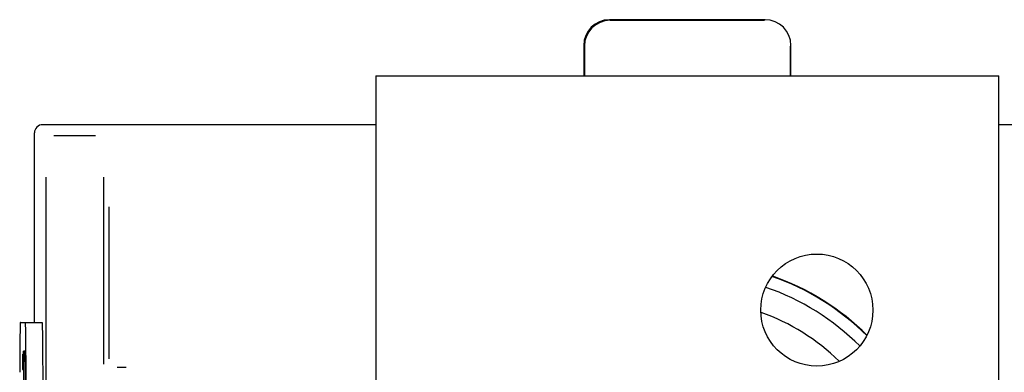
# Model space of a CAD drawing. Units: inches. Extents: x 0 to 22, y 0 to 17.
# Drawn here: x 14.8 to 15.4, y 6.8 to 7.1 of the extents above; entities that cross this region are included whole.
import ezdxf

# ---------------------------------------------------------------- set-up
doc = ezdxf.new("R2010")
doc.units = ezdxf.units.IN
doc.header["$LTSCALE"] = 1.21
doc.header["$MEASUREMENT"] = 0
doc.layers.get('0').update_dxf_attribs({"linetype": 'CONTINUOUS'})

msp = doc.modelspace()

# ---------------------------------------------------------------- linework, layer by layer
at = {"color": 7, "linetype": 'Continuous'}
for p, q in [((15.25969, 7.05814), (15.15377, 7.05814)), ((15.15421, 7.05771), (15.25925, 7.05771)), ((15.13626, 7.04063), (15.13626, 7.01988)), ((15.13669, 7.04019), (15.13669, 7.01988)), ((15.27677, 7.04019), (15.27677, 7.01988)), ((15.2772, 7.01988), (15.2772, 7.04063)), ((14.99486, 6.9867), (14.76813, 6.9867)), ((15.41861, 6.98675), (15.44003, 6.98675)), ((14.76248, 6.85207), (14.76248, 6.98105)), ((14.77555, 6.97929), (14.80398, 6.97929)), ((14.77009, 6.95104), (14.77009, 5.86323)), ((14.80943, 6.95104), (14.80943, 6.82372)), ((14.81308, 6.9307), (14.81308, 6.82737)), ((14.75286, 6.85207), (14.76761, 6.85207)), ((14.75491, 6.8306), (14.75456, 6.8306)), ((14.75462, 6.8253), (14.75456, 6.8306)), ((14.75604, 6.8326), (14.75491, 6.8326)), ((14.7554, 6.80302), (14.75491, 6.8326)), ((14.75491, 6.8326), (14.75491, 6.82001)), ((14.75653, 6.80302), (14.75604, 6.8326)), ((14.75456, 6.8253), (14.75425, 6.8253)), ((14.75425, 6.8253), (14.75425, 6.82001)), ((14.75491, 6.8253), (14.75462, 6.8253)), ((14.75462, 6.82001), (14.75462, 6.8253)), ((14.81873, 6.82172), (14.82495, 6.82172)), ((14.75425, 6.82001), (14.75491, 6.82001)), ((14.75491, 6.82001), (14.75501, 6.81449))]:
    msp.add_line(p, q, dxfattribs=at)
at = {"color": 3, "linetype": 'Continuous'}
for p, q in [((14.99486, 7.01988), (15.41861, 7.01988)), ((14.99486, 7.01988), (14.99486, 6.15364)), ((15.41861, 6.51872), (15.41861, 7.01988))]:
    msp.add_line(p, q, dxfattribs=at)
msp.add_circle((15.29487, 6.86055), 0.03814, dxfattribs=at)
at = {"color": 7, "linetype": 'Continuous'}
for centre, radius, start, end in [((15.15377, 7.04063), 0.01751, 90.09475, 179.90525), ((15.15421, 7.04019), 0.01752, 90.00526, 179.99474), ((15.25969, 7.04063), 0.01752, 0.00526, 89.99474), ((14.76813, 6.98105), 0.00565, 90.00512, 179.99692), ((15.20673, 6.7193), 0.17401, 45.33935, 70.66141), ((15.20673, 6.7193), 0.17431, 45.35657, 70.63488), ((15.20673, 6.7193), 0.16554, 44.87967, 71.14789), ((15.20673, 6.7193), 0.14842, 45.86942, 70.21962)]:
    msp.add_arc(centre, radius, start, end, dxfattribs=at)
for points, knots in [([(14.75286, 6.85207), (14.75285, 6.85207), (14.75285, 6.85205), (14.75284, 6.85203), (14.75283, 6.85198), (14.75282, 6.85192), (14.75281, 6.85183), (14.7528, 6.85169), (14.75279, 6.85145), (14.75277, 6.85112), (14.75275, 6.85072), (14.75273, 6.85024), (14.75272, 6.84969), (14.7527, 6.84907), (14.75268, 6.84839), (14.75267, 6.84763), (14.75264, 6.84648), (14.75262, 6.84488), (14.75259, 6.84277), (14.75256, 6.84042), (14.75253, 6.83782), (14.75251, 6.83501), (14.75248, 6.83199), (14.75246, 6.82878), (14.75243, 6.82417), (14.75242, 6.82063), (14.75241, 6.81821)], [0, 0, 0, 0, 0.00038, 0.001242, 0.002635, 0.004566, 0.007037, 0.01005, 0.017696, 0.027501, 0.039457, 0.053549, 0.069755, 0.088052, 0.108416, 0.130825, 0.155252, 0.210018, 0.272417, 0.34214, 0.41881, 0.502024, 0.591357, 0.686329, 0.786448, 1, 1, 1, 1]), ([(14.7568, 6.79557), (14.7568, 6.79924), (14.7568, 6.80471), (14.75678, 6.81192), (14.75677, 6.81712), (14.75675, 6.82212), (14.75672, 6.82686), (14.75669, 6.8313), (14.75666, 6.83539), (14.75663, 6.83911), (14.75659, 6.84194), (14.75656, 6.84399), (14.75654, 6.84536), (14.75652, 6.8466), (14.7565, 6.84773), (14.75648, 6.84873), (14.75646, 6.84959), (14.75644, 6.85024), (14.75642, 6.85069), (14.75641, 6.85097), (14.7564, 6.85123), (14.75638, 6.85145), (14.75637, 6.85163), (14.75636, 6.85179), (14.75635, 6.85191), (14.75634, 6.85199), (14.75633, 6.85204), (14.75632, 6.85206), (14.75631, 6.85207), (14.75631, 6.85207)], [0, 0, 0, 0, 0.195048, 0.290236, 0.382605, 0.471295, 0.555456, 0.634263, 0.706967, 0.772858, 0.831313, 0.857567, 0.881756, 0.903823, 0.923715, 0.941378, 0.956775, 0.969871, 0.975547, 0.980634, 0.985129, 0.989032, 0.99234, 0.995052, 0.997168, 0.998689, 0.999619, 0.999869, 1, 1, 1, 1]), ([(14.76761, 6.85207), (14.76761, 6.85207), (14.76762, 6.85206), (14.76763, 6.85204), (14.76764, 6.85199), (14.76765, 6.85191), (14.76766, 6.85179), (14.76767, 6.85163), (14.76768, 6.85145), (14.7677, 6.85123), (14.76771, 6.85097), (14.76772, 6.85069), (14.76774, 6.85024), (14.76776, 6.84959), (14.76778, 6.84873), (14.7678, 6.84773), (14.76782, 6.8466), (14.76784, 6.84536), (14.76786, 6.84399), (14.76789, 6.84194), (14.76793, 6.83911), (14.76796, 6.83539), (14.76799, 6.8313), (14.76802, 6.82686), (14.76805, 6.82212), (14.76807, 6.81712), (14.76808, 6.81192), (14.7681, 6.80471), (14.7681, 6.79924), (14.7681, 6.79557)], [0, 0, 0, 0, 0.000131, 0.000381, 0.001311, 0.002832, 0.004948, 0.00766, 0.010968, 0.014871, 0.019366, 0.024453, 0.030129, 0.043225, 0.058622, 0.076285, 0.096177, 0.118244, 0.142433, 0.168687, 0.227142, 0.293033, 0.365737, 0.444544, 0.528705, 0.617395, 0.709764, 0.804952, 1, 1, 1, 1])]:
    msp.add_open_spline(points, degree=3, knots=knots, dxfattribs=at)

doc.saveas('drawing.dxf')
